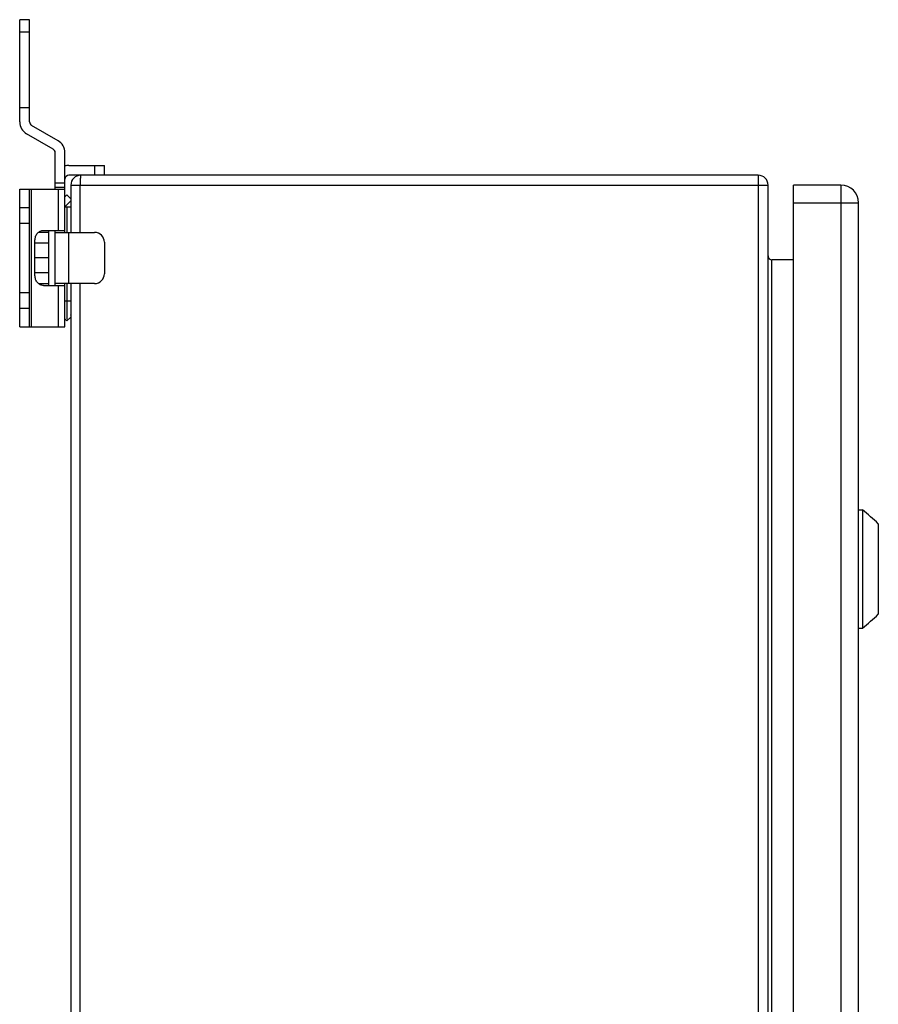
# Model space of a CAD drawing. Units: millimetres. Extents: x -603 to 832, y -654 to 953.
# Drawn here: x 556 to 774, y 344 to 594 of the extents above; entities that cross this region are included whole.
import ezdxf

# ---------------------------------------------------------------- set-up
doc = ezdxf.new("R2010")
doc.units = ezdxf.units.MM
doc.header["$LTSCALE"] = 23.1
doc.layers.get('0').update_dxf_attribs({"linetype": 'CONTINUOUS'})

msp = doc.modelspace()

# ---------------------------------------------------------------- linework, layer by layer
at = {"color": 7, "linetype": 'Continuous'}
for p, q in [((555.64, 567.95), (555.64, 593.91)), ((558.14, 593.91), (555.64, 593.91)), ((558.14, 567.95), (558.14, 593.91)), ((555.64, 590.87), (558.14, 590.87)), ((555.64, 571.61), (558.14, 571.61)), ((565.39, 563.19), (558.64, 567.08)), ((564.14, 561.02), (557.39, 564.92)), ((564.64, 550.91), (564.64, 560.16)), ((567.14, 539.91), (567.14, 560.16)), ((568.14, 556.91), (577.14, 556.91)), ((574.64, 556.91), (574.64, 554.41)), ((577.14, 554.41), (577.14, 556.91)), ((743.14, 554.41), (568.14, 554.41)), ((743.14, 554.41), (743.14, -245.59)), ((555.64, 515.91), (555.64, 550.91)), ((555.64, 550.91), (567.14, 550.91)), ((558.14, 515.91), (558.14, 550.91)), ((558.64, 515.91), (558.64, 550.91)), ((567.14, 552.41), (564.64, 552.41)), ((564.64, 551.41), (567.14, 551.41)), ((565.39, 550.91), (565.39, 540.41)), ((568.64, 551.91), (568.64, 539.91)), ((568.64, 551.91), (745.64, 551.91)), ((570.99, 539.91), (570.99, 551.91)), ((745.64, -243.09), (745.64, 551.91)), ((752.14, -243.09), (752.14, 551.91)), ((764.14, 551.91), (752.14, 551.91)), ((764.14, 551.91), (764.14, -243.09)), ((567.64, 549.41), (567.14, 548.91)), ((567.14, 546.41), (568.64, 547.91)), ((568.64, 548.41), (567.64, 549.41)), ((558.14, 546.16), (555.64, 546.16)), ((567.14, 546.41), (568.64, 546.41)), ((567.64, 546.41), (567.64, 539.91)), ((752.14, 547.41), (768.64, 547.41)), ((768.64, -238.59), (768.64, 547.41)), ((555.64, 542.28), (558.14, 542.28)), ((561.69, 540.41), (567.14, 540.41)), ((563.04, 526.41), (563.04, 540.41)), ((564.64, 526.41), (564.64, 540.41)), ((559.52, 528.91), (559.52, 537.91)), ((563.04, 539.91), (560.39, 539.91)), ((564.64, 539.91), (574.64, 539.91)), ((568.14, 526.91), (568.14, 539.91)), ((563.04, 537.17), (559.52, 537.17)), ((577.14, 537.41), (577.14, 529.41)), ((563.04, 533.41), (559.52, 533.41)), ((746.64, -224.09), (746.64, 532.91)), ((752.14, 532.91), (746.64, 532.91)), ((563.04, 529.66), (559.52, 529.66)), ((560.39, 526.91), (563.04, 526.91)), ((561.69, 526.41), (567.14, 526.41)), ((574.64, 526.91), (564.64, 526.91)), ((565.39, 526.41), (565.39, 515.91)), ((567.14, 515.91), (567.14, 526.91)), ((567.64, 526.91), (567.64, 517.83)), ((568.64, 526.91), (568.64, -218.09)), ((570.99, -218.09), (570.99, 526.91)), ((558.14, 524.55), (555.64, 524.55)), ((555.64, 520.66), (558.14, 520.66)), ((568.64, 522.41), (567.14, 522.41)), ((567.14, 517.91), (567.64, 517.41)), ((567.64, 517.41), (568.64, 518.41)), ((568.64, 518.91), (568.62, 518.93)), ((555.64, 515.91), (567.14, 515.91)), ((768.64, 469.41), (769.64, 469.41)), ((769.64, 469.41), (769.64, 439.41)), ((773.64, 465.91), (773.64, 442.91)), ((768.64, 439.41), (769.64, 439.41))]:
    msp.add_line(p, q, dxfattribs=at)
for centre, radius, start, end in [((559.14, 567.95), 3.5, 180, 240), ((559.14, 567.95), 1, 180, 240), ((563.64, 560.16), 3.5, 0, 60), ((563.64, 560.16), 1, 0, 60), ((568.14, 553.41), 3.5, 90, 106.6015), ((568.14, 553.41), 1, 90, 180), ((571.14, 551.91), 2.5, 90, 180), ((610.05, 551.93), 39.06, 178.8228, 180.0216), ((743.14, 551.91), 2.5, 0, 90), ((764.14, 547.41), 4.5, 0, 90), ((574.64, 537.41), 2.5, 0, 90), ((746.64, 533.91), 1, 180, 270), ((574.64, 529.41), 2.5, 270, 360), ((724.59, 413.89), 71.5, 46.684, 50.9442), ((724.59, 494.94), 71.5, 309.0558, 313.316)]:
    msp.add_arc(centre, radius, start, end, dxfattribs=at)
for points, knots in [([(571.14, 554.41), (571.14, 554.41), (571.13, 554.4), (571.11, 554.36), (571.09, 554.28), (571.07, 554.13), (571.05, 553.93), (571.04, 553.69), (571.02, 553.4), (571.01, 553.08), (571, 552.85), (571, 552.73)], [0, 0, 0, 0, 0.00814, 0.023003, 0.076961, 0.163644, 0.281498, 0.427771, 0.599064, 0.791328, 1, 1, 1, 1]), ([(559.52, 537.91), (559.52, 538.24), (559.63, 538.88), (560.03, 539.58), (560.47, 540), (560.85, 540.24), (561.26, 540.38), (561.55, 540.41), (561.69, 540.41)], [0, 0, 0, 0, 0.265619, 0.521963, 0.645626, 0.765943, 0.883732, 1, 1, 1, 1]), ([(561.69, 526.41), (561.55, 526.41), (561.26, 526.45), (560.85, 526.59), (560.47, 526.83), (560.03, 527.25), (559.63, 527.95), (559.52, 528.59), (559.52, 528.91)], [0, 0, 0, 0, 0.116268, 0.234057, 0.354374, 0.478037, 0.734381, 1, 1, 1, 1])]:
    msp.add_open_spline(points, degree=3, knots=knots, dxfattribs=at)

doc.saveas('drawing.dxf')
